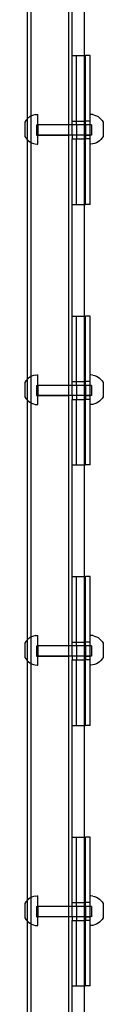
# Model space of a CAD drawing. Units: inches. Extents: x -9238 to 1860, y -5016 to 3282.
# Drawn here: x -5130 to -5079, y -1000 to -361 of the extents above; entities that cross this region are included whole.
import ezdxf

# ---------------------------------------------------------------- set-up
doc = ezdxf.new("R2010")
doc.units = ezdxf.units.IN
doc.header["$MEASUREMENT"] = 0

msp = doc.modelspace()

# ---------------------------------------------------------------- linework, layer by layer
for p, q in [((-5101.35, -428.98), (-5101.35, -266.44)), ((-5128.16, -424.88), (-5128.16, -269.47)), ((-5125.77, -423.16), (-5125.77, -271.19)), ((-5099.16, -383.96), (-5099.16, -311.46)), ((-5091.15, -383.96), (-5091.15, -311.46)), ((-5099.16, -383.96), (-5096.26, -383.96)), ((-5099.16, -426.5), (-5099.16, -383.96)), ((-5096.26, -383.96), (-5091.15, -383.96)), ((-5096.26, -426.5), (-5096.26, -383.96)), ((-5091.15, -383.96), (-5090.46, -383.96)), ((-5091.15, -426.5), (-5091.15, -383.96)), ((-5087.56, -383.96), (-5090.46, -383.96)), ((-5090.46, -426.5), (-5090.46, -383.96)), ((-5087.56, -422.11), (-5087.56, -383.96)), ((-5129.21, -426.08), (-5129.86, -427.1)), ((-5129.86, -427.1), (-5129.86, -436.42)), ((-5129.21, -426.08), (-5128.44, -425.14)), ((-5128.44, -425.14), (-5128.16, -424.88)), ((-5127.55, -424.31), (-5128.16, -424.88)), ((-5128.16, -438.64), (-5128.16, -424.88)), ((-5126.57, -423.6), (-5127.55, -424.31)), ((-5125.77, -423.16), (-5126.57, -423.6)), ((-5125.51, -423.01), (-5125.77, -423.16)), ((-5125.77, -440.36), (-5125.77, -423.16)), ((-5124.38, -422.57), (-5125.51, -423.01)), ((-5123.2, -422.27), (-5124.38, -422.57)), ((-5123.2, -422.27), (-5122, -422.11)), ((-5122, -422.11), (-5121.39, -422.11)), ((-5121.39, -428.98), (-5121.39, -422.11)), ((-5099.16, -426.5), (-5096.26, -426.5)), ((-5099.16, -428.98), (-5099.16, -426.5)), ((-5096.26, -426.5), (-5091.15, -426.5)), ((-5096.26, -428.98), (-5096.26, -426.5)), ((-5091.15, -426.5), (-5090.46, -426.5)), ((-5091.15, -428.98), (-5091.15, -426.5)), ((-5087.56, -426.5), (-5090.46, -426.5)), ((-5090.46, -428.98), (-5090.46, -426.5)), ((-5086.95, -422.11), (-5087.56, -422.11)), ((-5087.56, -426.5), (-5087.56, -422.11)), ((-5087.56, -428.98), (-5087.56, -426.5)), ((-5085.75, -422.27), (-5086.95, -422.11)), ((-5085.75, -422.27), (-5084.57, -422.57)), ((-5084.57, -422.57), (-5083.44, -423.01)), ((-5083.44, -423.01), (-5082.38, -423.6)), ((-5082.38, -423.6), (-5081.39, -424.31)), ((-5081.39, -424.31), (-5080.51, -425.14)), ((-5079.74, -426.08), (-5080.51, -425.14)), ((-5079.74, -426.08), (-5079.09, -427.1)), ((-5079.09, -427.1), (-5079.09, -436.42)), ((-5122.36, -428.98), (-5121.39, -428.98)), ((-5122.36, -428.98), (-5122.36, -435.61)), ((-5101.35, -428.98), (-5121.39, -428.98)), ((-5121.39, -428.98), (-5121.39, -435.59)), ((-5099.16, -428.98), (-5101.35, -428.98)), ((-5101.35, -435.61), (-5101.35, -428.98)), ((-5096.26, -428.98), (-5099.16, -428.98)), ((-5099.16, -435.61), (-5099.16, -428.98)), ((-5091.15, -428.98), (-5096.26, -428.98)), ((-5096.26, -428.98), (-5096.26, -435.61)), ((-5090.46, -428.98), (-5091.15, -428.98)), ((-5091.15, -435.61), (-5091.15, -428.98)), ((-5087.56, -428.98), (-5090.46, -428.98)), ((-5090.46, -428.98), (-5090.46, -435.61)), ((-5086.59, -428.98), (-5087.56, -428.98)), ((-5087.56, -435.59), (-5087.56, -428.98)), ((-5086.59, -428.98), (-5086.59, -435.61)), ((-5129.86, -436.42), (-5129.21, -437.44)), ((-5129.21, -437.44), (-5128.44, -438.38)), ((-5128.44, -438.38), (-5128.16, -438.64)), ((-5128.16, -438.64), (-5127.55, -439.21)), ((-5128.16, -594.05), (-5128.16, -438.64)), ((-5127.55, -439.21), (-5126.57, -439.92)), ((-5126.57, -439.92), (-5125.77, -440.36)), ((-5125.77, -440.36), (-5125.51, -440.51)), ((-5125.77, -592.33), (-5125.77, -440.36)), ((-5125.51, -440.51), (-5124.38, -440.95)), ((-5124.38, -440.95), (-5123.2, -441.26)), ((-5122.36, -435.61), (-5121.39, -435.59)), ((-5121.39, -435.59), (-5121.39, -435.61)), ((-5121.39, -435.59), (-5101.35, -435.61)), ((-5101.35, -435.61), (-5121.39, -435.61)), ((-5121.39, -441.41), (-5121.39, -435.61)), ((-5099.16, -435.61), (-5101.35, -435.61)), ((-5101.35, -598.15), (-5101.35, -435.61)), ((-5096.26, -435.61), (-5099.16, -435.61)), ((-5099.16, -435.61), (-5099.16, -438.08)), ((-5099.16, -438.08), (-5096.26, -438.08)), ((-5099.16, -480.63), (-5099.16, -438.08)), ((-5091.15, -435.61), (-5096.26, -435.61)), ((-5096.26, -435.61), (-5096.26, -438.08)), ((-5096.26, -438.08), (-5091.15, -438.08)), ((-5096.26, -480.63), (-5096.26, -438.08)), ((-5090.46, -435.61), (-5091.15, -435.61)), ((-5091.15, -438.08), (-5091.15, -435.61)), ((-5091.15, -438.08), (-5090.46, -438.08)), ((-5091.15, -480.63), (-5091.15, -438.08)), ((-5087.56, -435.59), (-5090.46, -435.61)), ((-5090.46, -435.61), (-5087.56, -435.61)), ((-5090.46, -435.61), (-5090.46, -438.08)), ((-5087.56, -438.08), (-5090.46, -438.08)), ((-5090.46, -480.63), (-5090.46, -438.08)), ((-5087.56, -435.59), (-5087.56, -435.61)), ((-5086.59, -435.61), (-5087.56, -435.59)), ((-5087.56, -438.08), (-5087.56, -435.61)), ((-5087.56, -441.41), (-5087.56, -438.08)), ((-5084.57, -440.95), (-5085.75, -441.26)), ((-5083.44, -440.51), (-5084.57, -440.95)), ((-5082.38, -439.92), (-5083.44, -440.51)), ((-5081.39, -439.21), (-5082.38, -439.92)), ((-5080.51, -438.38), (-5081.39, -439.21)), ((-5079.74, -437.44), (-5080.51, -438.38)), ((-5079.09, -436.42), (-5079.74, -437.44)), ((-5123.2, -441.26), (-5122, -441.41)), ((-5122, -441.41), (-5121.39, -441.41)), ((-5086.95, -441.41), (-5087.56, -441.41)), ((-5087.56, -480.63), (-5087.56, -441.41)), ((-5085.75, -441.26), (-5086.95, -441.41)), ((-5099.16, -480.63), (-5096.26, -480.63)), ((-5099.16, -553.13), (-5099.16, -480.63)), ((-5096.26, -480.63), (-5091.15, -480.63)), ((-5091.15, -480.63), (-5090.46, -480.63)), ((-5091.15, -553.13), (-5091.15, -480.63)), ((-5087.56, -480.63), (-5090.46, -480.63)), ((-5099.16, -553.13), (-5096.26, -553.13)), ((-5099.16, -595.67), (-5099.16, -553.13)), ((-5096.26, -553.13), (-5091.15, -553.13)), ((-5096.26, -595.67), (-5096.26, -553.13)), ((-5091.15, -553.13), (-5090.46, -553.13)), ((-5091.15, -595.67), (-5091.15, -553.13)), ((-5087.56, -553.13), (-5090.46, -553.13)), ((-5090.46, -595.67), (-5090.46, -553.13)), ((-5087.56, -591.28), (-5087.56, -553.13)), ((-5129.21, -595.25), (-5128.44, -594.31)), ((-5128.44, -594.31), (-5128.16, -594.05)), ((-5127.55, -593.48), (-5128.16, -594.05)), ((-5128.16, -607.81), (-5128.16, -594.05)), ((-5126.57, -592.77), (-5127.55, -593.48)), ((-5125.77, -592.33), (-5126.57, -592.77)), ((-5125.51, -592.18), (-5125.77, -592.33)), ((-5125.77, -609.53), (-5125.77, -592.33)), ((-5124.38, -591.74), (-5125.51, -592.18)), ((-5123.2, -591.44), (-5124.38, -591.74)), ((-5123.2, -591.44), (-5122, -591.28)), ((-5122, -591.28), (-5121.39, -591.28)), ((-5121.39, -598.15), (-5121.39, -591.28)), ((-5086.95, -591.28), (-5087.56, -591.28)), ((-5087.56, -595.67), (-5087.56, -591.28)), ((-5085.75, -591.44), (-5086.95, -591.28)), ((-5085.75, -591.44), (-5084.57, -591.74)), ((-5084.57, -591.74), (-5083.44, -592.18)), ((-5083.44, -592.18), (-5082.38, -592.77)), ((-5082.38, -592.77), (-5081.39, -593.48)), ((-5081.39, -593.48), (-5080.51, -594.31)), ((-5079.74, -595.25), (-5080.51, -594.31)), ((-5129.21, -595.25), (-5129.86, -596.27)), ((-5129.86, -596.27), (-5129.86, -605.59)), ((-5122.36, -598.15), (-5121.39, -598.15)), ((-5122.36, -598.15), (-5122.36, -604.78)), ((-5101.35, -598.15), (-5121.39, -598.15)), ((-5121.39, -598.15), (-5121.39, -604.76)), ((-5099.16, -598.15), (-5101.35, -598.15)), ((-5101.35, -604.78), (-5101.35, -598.15)), ((-5099.16, -595.67), (-5096.26, -595.67)), ((-5099.16, -598.15), (-5099.16, -595.67)), ((-5096.26, -598.15), (-5099.16, -598.15)), ((-5099.16, -604.78), (-5099.16, -598.15)), ((-5096.26, -595.67), (-5091.15, -595.67)), ((-5096.26, -598.15), (-5096.26, -595.67)), ((-5091.15, -598.15), (-5096.26, -598.15)), ((-5096.26, -598.15), (-5096.26, -604.78)), ((-5091.15, -595.67), (-5090.46, -595.67)), ((-5091.15, -598.15), (-5091.15, -595.67)), ((-5090.46, -598.15), (-5091.15, -598.15)), ((-5091.15, -604.78), (-5091.15, -598.15)), ((-5087.56, -595.67), (-5090.46, -595.67)), ((-5090.46, -598.15), (-5090.46, -595.67)), ((-5087.56, -598.15), (-5090.46, -598.15)), ((-5090.46, -598.15), (-5090.46, -604.78)), ((-5087.56, -598.15), (-5087.56, -595.67)), ((-5086.59, -598.15), (-5087.56, -598.15)), ((-5087.56, -604.76), (-5087.56, -598.15)), ((-5086.59, -598.15), (-5086.59, -604.78)), ((-5079.74, -595.25), (-5079.09, -596.27)), ((-5079.09, -596.27), (-5079.09, -605.59)), ((-5129.86, -605.59), (-5129.21, -606.61)), ((-5129.21, -606.61), (-5128.44, -607.55)), ((-5122.36, -604.78), (-5121.39, -604.76)), ((-5121.39, -604.76), (-5121.39, -604.78)), ((-5121.39, -604.76), (-5101.35, -604.78)), ((-5101.35, -604.78), (-5121.39, -604.78)), ((-5121.39, -610.58), (-5121.39, -604.78)), ((-5099.16, -604.78), (-5101.35, -604.78)), ((-5101.35, -767.32), (-5101.35, -604.78)), ((-5096.26, -604.78), (-5099.16, -604.78)), ((-5099.16, -604.78), (-5099.16, -607.25)), ((-5099.16, -607.25), (-5096.26, -607.25)), ((-5099.16, -649.8), (-5099.16, -607.25)), ((-5091.15, -604.78), (-5096.26, -604.78)), ((-5096.26, -604.78), (-5096.26, -607.25)), ((-5096.26, -607.25), (-5091.15, -607.25)), ((-5096.26, -649.8), (-5096.26, -607.25)), ((-5090.46, -604.78), (-5091.15, -604.78)), ((-5091.15, -607.25), (-5091.15, -604.78)), ((-5091.15, -607.25), (-5090.46, -607.25)), ((-5091.15, -649.8), (-5091.15, -607.25)), ((-5087.56, -604.76), (-5090.46, -604.78)), ((-5090.46, -604.78), (-5087.56, -604.78)), ((-5090.46, -604.78), (-5090.46, -607.25)), ((-5087.56, -607.25), (-5090.46, -607.25)), ((-5090.46, -649.8), (-5090.46, -607.25)), ((-5087.56, -604.76), (-5087.56, -604.78)), ((-5086.59, -604.78), (-5087.56, -604.76)), ((-5087.56, -607.25), (-5087.56, -604.78)), ((-5087.56, -610.58), (-5087.56, -607.25)), ((-5079.74, -606.61), (-5080.51, -607.55)), ((-5079.09, -605.59), (-5079.74, -606.61)), ((-5128.44, -607.55), (-5128.16, -607.81)), ((-5128.16, -607.81), (-5127.55, -608.38)), ((-5128.16, -763.22), (-5128.16, -607.81)), ((-5127.55, -608.38), (-5126.57, -609.09)), ((-5126.57, -609.09), (-5125.77, -609.53)), ((-5125.77, -609.53), (-5125.51, -609.68)), ((-5125.77, -761.5), (-5125.77, -609.53)), ((-5125.51, -609.68), (-5124.38, -610.13)), ((-5124.38, -610.13), (-5123.2, -610.43)), ((-5123.2, -610.43), (-5122, -610.58)), ((-5122, -610.58), (-5121.39, -610.58)), ((-5086.95, -610.58), (-5087.56, -610.58)), ((-5087.56, -649.8), (-5087.56, -610.58)), ((-5085.75, -610.43), (-5086.95, -610.58)), ((-5084.57, -610.13), (-5085.75, -610.43)), ((-5083.44, -609.68), (-5084.57, -610.13)), ((-5082.38, -609.09), (-5083.44, -609.68)), ((-5081.39, -608.38), (-5082.38, -609.09)), ((-5080.51, -607.55), (-5081.39, -608.38)), ((-5099.16, -649.8), (-5096.26, -649.8)), ((-5099.16, -722.3), (-5099.16, -649.8)), ((-5096.26, -649.8), (-5091.15, -649.8)), ((-5091.15, -649.8), (-5090.46, -649.8)), ((-5091.15, -722.3), (-5091.15, -649.8)), ((-5087.56, -649.8), (-5090.46, -649.8)), ((-5099.16, -722.3), (-5096.26, -722.3)), ((-5099.16, -764.84), (-5099.16, -722.3)), ((-5096.26, -722.3), (-5091.15, -722.3)), ((-5096.26, -764.84), (-5096.26, -722.3)), ((-5091.15, -722.3), (-5090.46, -722.3)), ((-5091.15, -764.84), (-5091.15, -722.3)), ((-5087.56, -722.3), (-5090.46, -722.3)), ((-5090.46, -764.84), (-5090.46, -722.3)), ((-5087.56, -760.45), (-5087.56, -722.3)), ((-5123.2, -760.61), (-5124.38, -760.91)), ((-5123.2, -760.61), (-5122, -760.45)), ((-5122, -760.45), (-5121.39, -760.45)), ((-5121.39, -767.32), (-5121.39, -760.45)), ((-5086.95, -760.45), (-5087.56, -760.45)), ((-5087.56, -764.84), (-5087.56, -760.45)), ((-5085.75, -760.61), (-5086.95, -760.45)), ((-5085.75, -760.61), (-5084.57, -760.91)), ((-5129.21, -764.42), (-5129.86, -765.45)), ((-5129.86, -765.45), (-5129.86, -774.76)), ((-5129.21, -764.42), (-5128.44, -763.49)), ((-5128.44, -763.49), (-5128.16, -763.22)), ((-5127.55, -762.65), (-5128.16, -763.22)), ((-5128.16, -776.98), (-5128.16, -763.22)), ((-5126.57, -761.94), (-5127.55, -762.65)), ((-5125.77, -761.5), (-5126.57, -761.94)), ((-5125.51, -761.36), (-5125.77, -761.5)), ((-5125.77, -778.7), (-5125.77, -761.5)), ((-5124.38, -760.91), (-5125.51, -761.36)), ((-5099.16, -764.84), (-5096.26, -764.84)), ((-5099.16, -767.32), (-5099.16, -764.84)), ((-5096.26, -764.84), (-5091.15, -764.84)), ((-5096.26, -767.32), (-5096.26, -764.84)), ((-5091.15, -764.84), (-5090.46, -764.84)), ((-5091.15, -767.32), (-5091.15, -764.84)), ((-5087.56, -764.84), (-5090.46, -764.84)), ((-5090.46, -767.32), (-5090.46, -764.84)), ((-5087.56, -767.32), (-5087.56, -764.84)), ((-5084.57, -760.91), (-5083.44, -761.36)), ((-5083.44, -761.36), (-5082.38, -761.94)), ((-5082.38, -761.94), (-5081.39, -762.65)), ((-5081.39, -762.65), (-5080.51, -763.49)), ((-5079.74, -764.42), (-5080.51, -763.49)), ((-5079.74, -764.42), (-5079.09, -765.45)), ((-5079.09, -765.45), (-5079.09, -774.76)), ((-5122.36, -767.32), (-5121.39, -767.32)), ((-5122.36, -767.32), (-5122.36, -773.96)), ((-5101.35, -767.32), (-5121.39, -767.32)), ((-5121.39, -767.32), (-5121.39, -773.93)), ((-5099.16, -767.32), (-5101.35, -767.32)), ((-5101.35, -773.96), (-5101.35, -767.32)), ((-5096.26, -767.32), (-5099.16, -767.32)), ((-5099.16, -773.96), (-5099.16, -767.32)), ((-5091.15, -767.32), (-5096.26, -767.32)), ((-5096.26, -767.32), (-5096.26, -773.96)), ((-5090.46, -767.32), (-5091.15, -767.32)), ((-5091.15, -773.96), (-5091.15, -767.32)), ((-5087.56, -767.32), (-5090.46, -767.32)), ((-5090.46, -767.32), (-5090.46, -773.96)), ((-5086.59, -767.32), (-5087.56, -767.32)), ((-5087.56, -773.93), (-5087.56, -767.32)), ((-5086.59, -767.32), (-5086.59, -773.96)), ((-5129.86, -774.76), (-5129.21, -775.78)), ((-5129.21, -775.78), (-5128.44, -776.72)), ((-5128.44, -776.72), (-5128.16, -776.98)), ((-5128.16, -776.98), (-5127.55, -777.55)), ((-5128.16, -932.39), (-5128.16, -776.98)), ((-5127.55, -777.55), (-5126.57, -778.26)), ((-5126.57, -778.26), (-5125.77, -778.7)), ((-5125.77, -778.7), (-5125.51, -778.85)), ((-5125.77, -930.67), (-5125.77, -778.7)), ((-5125.51, -778.85), (-5124.38, -779.3)), ((-5124.38, -779.3), (-5123.2, -779.6)), ((-5123.2, -779.6), (-5122, -779.75)), ((-5122.36, -773.96), (-5121.39, -773.93)), ((-5122, -779.75), (-5121.39, -779.75)), ((-5121.39, -773.93), (-5121.39, -773.96)), ((-5121.39, -773.93), (-5101.35, -773.96)), ((-5101.35, -773.96), (-5121.39, -773.96)), ((-5121.39, -779.75), (-5121.39, -773.96)), ((-5099.16, -773.96), (-5101.35, -773.96)), ((-5101.35, -936.49), (-5101.35, -773.96)), ((-5096.26, -773.96), (-5099.16, -773.96)), ((-5099.16, -773.96), (-5099.16, -776.42)), ((-5099.16, -776.42), (-5096.26, -776.42)), ((-5099.16, -818.97), (-5099.16, -776.42)), ((-5091.15, -773.96), (-5096.26, -773.96)), ((-5096.26, -773.96), (-5096.26, -776.42)), ((-5096.26, -776.42), (-5091.15, -776.42)), ((-5096.26, -818.97), (-5096.26, -776.42)), ((-5090.46, -773.96), (-5091.15, -773.96)), ((-5091.15, -776.42), (-5091.15, -773.96)), ((-5091.15, -776.42), (-5090.46, -776.42)), ((-5091.15, -818.97), (-5091.15, -776.42)), ((-5087.56, -773.93), (-5090.46, -773.96)), ((-5090.46, -773.96), (-5087.56, -773.96)), ((-5090.46, -773.96), (-5090.46, -776.42)), ((-5087.56, -776.42), (-5090.46, -776.42)), ((-5090.46, -818.97), (-5090.46, -776.42)), ((-5087.56, -773.93), (-5087.56, -773.96)), ((-5086.59, -773.96), (-5087.56, -773.93)), ((-5087.56, -776.42), (-5087.56, -773.96)), ((-5087.56, -779.75), (-5087.56, -776.42)), ((-5086.95, -779.75), (-5087.56, -779.75)), ((-5087.56, -818.97), (-5087.56, -779.75)), ((-5085.75, -779.6), (-5086.95, -779.75)), ((-5084.57, -779.3), (-5085.75, -779.6)), ((-5083.44, -778.85), (-5084.57, -779.3)), ((-5082.38, -778.26), (-5083.44, -778.85)), ((-5081.39, -777.55), (-5082.38, -778.26)), ((-5080.51, -776.72), (-5081.39, -777.55)), ((-5079.74, -775.78), (-5080.51, -776.72)), ((-5079.09, -774.76), (-5079.74, -775.78)), ((-5099.16, -818.97), (-5096.26, -818.97)), ((-5099.16, -891.47), (-5099.16, -818.97)), ((-5096.26, -818.97), (-5091.15, -818.97)), ((-5091.15, -818.97), (-5090.46, -818.97)), ((-5091.15, -891.47), (-5091.15, -818.97)), ((-5087.56, -818.97), (-5090.46, -818.97)), ((-5099.16, -891.47), (-5096.26, -891.47)), ((-5099.16, -934.02), (-5099.16, -891.47)), ((-5096.26, -891.47), (-5091.15, -891.47)), ((-5096.26, -934.01), (-5096.26, -891.47)), ((-5091.15, -891.47), (-5090.46, -891.47)), ((-5091.15, -934.01), (-5091.15, -891.47)), ((-5087.56, -891.47), (-5090.46, -891.47)), ((-5090.46, -934.01), (-5090.46, -891.47)), ((-5087.56, -929.63), (-5087.56, -891.47)), ((-5129.21, -933.59), (-5128.44, -932.66)), ((-5128.44, -932.66), (-5128.16, -932.39)), ((-5127.55, -931.82), (-5128.16, -932.39)), ((-5128.16, -946.15), (-5128.16, -932.39)), ((-5126.57, -931.11), (-5127.55, -931.82)), ((-5125.77, -930.67), (-5126.57, -931.11)), ((-5125.51, -930.53), (-5125.77, -930.67)), ((-5125.77, -947.87), (-5125.77, -930.67)), ((-5124.38, -930.08), (-5125.51, -930.53)), ((-5123.2, -929.78), (-5124.38, -930.08)), ((-5123.2, -929.78), (-5122, -929.63)), ((-5122, -929.63), (-5121.39, -929.63)), ((-5121.39, -936.49), (-5121.39, -929.63)), ((-5086.95, -929.63), (-5087.56, -929.63)), ((-5087.56, -934.02), (-5087.56, -929.63)), ((-5085.75, -929.78), (-5086.95, -929.63)), ((-5085.75, -929.78), (-5084.57, -930.08)), ((-5084.57, -930.08), (-5083.44, -930.53)), ((-5083.44, -930.53), (-5082.38, -931.11)), ((-5082.38, -931.11), (-5081.39, -931.82)), ((-5081.39, -931.82), (-5080.51, -932.66)), ((-5079.74, -933.59), (-5080.51, -932.66)), ((-5129.21, -933.59), (-5129.86, -934.62)), ((-5129.86, -934.62), (-5129.86, -943.93)), ((-5122.36, -936.49), (-5121.39, -936.49)), ((-5122.36, -936.49), (-5122.36, -943.13)), ((-5101.35, -936.49), (-5121.39, -936.49)), ((-5121.39, -936.49), (-5121.39, -943.1)), ((-5099.16, -936.49), (-5101.35, -936.49)), ((-5101.35, -943.13), (-5101.35, -936.49)), ((-5099.16, -934.02), (-5096.26, -934.01)), ((-5099.16, -936.49), (-5099.16, -934.02)), ((-5096.26, -936.49), (-5099.16, -936.49)), ((-5099.16, -943.13), (-5099.16, -936.49)), ((-5096.26, -934.01), (-5091.15, -934.01)), ((-5096.26, -936.49), (-5096.26, -934.01)), ((-5091.15, -936.49), (-5096.26, -936.49)), ((-5096.26, -936.49), (-5096.26, -943.13)), ((-5091.15, -934.01), (-5090.46, -934.01)), ((-5091.15, -936.49), (-5091.15, -934.01)), ((-5090.46, -936.49), (-5091.15, -936.49)), ((-5091.15, -943.13), (-5091.15, -936.49)), ((-5087.56, -934.02), (-5090.46, -934.01)), ((-5090.46, -936.49), (-5090.46, -934.01)), ((-5087.56, -936.49), (-5090.46, -936.49)), ((-5090.46, -936.49), (-5090.46, -943.13)), ((-5087.56, -936.49), (-5087.56, -934.02)), ((-5086.59, -936.49), (-5087.56, -936.49)), ((-5087.56, -943.1), (-5087.56, -936.49)), ((-5086.59, -936.49), (-5086.59, -943.13)), ((-5079.74, -933.59), (-5079.09, -934.62)), ((-5079.09, -934.62), (-5079.09, -943.93)), ((-5129.86, -943.93), (-5129.21, -944.96)), ((-5129.21, -944.96), (-5128.44, -945.89)), ((-5128.44, -945.89), (-5128.16, -946.15)), ((-5128.16, -946.15), (-5127.55, -946.72)), ((-5128.16, -1101.56), (-5128.16, -946.15)), ((-5122.36, -943.13), (-5121.39, -943.1)), ((-5121.39, -943.1), (-5121.39, -943.13)), ((-5121.39, -943.1), (-5101.35, -943.13)), ((-5101.35, -943.13), (-5121.39, -943.13)), ((-5121.39, -948.92), (-5121.39, -943.13)), ((-5099.16, -943.13), (-5101.35, -943.13)), ((-5101.35, -1105.66), (-5101.35, -943.13)), ((-5096.26, -943.13), (-5099.16, -943.13)), ((-5099.16, -943.13), (-5099.16, -945.59)), ((-5099.16, -945.59), (-5096.26, -945.59)), ((-5099.16, -988.14), (-5099.16, -945.59)), ((-5091.15, -943.13), (-5096.26, -943.13)), ((-5096.26, -943.13), (-5096.26, -945.59)), ((-5096.26, -945.59), (-5091.15, -945.59)), ((-5096.26, -988.14), (-5096.26, -945.59)), ((-5090.46, -943.13), (-5091.15, -943.13)), ((-5091.15, -945.59), (-5091.15, -943.13)), ((-5091.15, -945.59), (-5090.46, -945.59)), ((-5091.15, -988.14), (-5091.15, -945.59)), ((-5087.56, -943.1), (-5090.46, -943.13)), ((-5090.46, -943.13), (-5087.56, -943.13)), ((-5090.46, -943.13), (-5090.46, -945.59)), ((-5087.56, -945.59), (-5090.46, -945.59)), ((-5090.46, -988.14), (-5090.46, -945.59)), ((-5087.56, -943.1), (-5087.56, -943.13)), ((-5086.59, -943.13), (-5087.56, -943.1)), ((-5087.56, -945.59), (-5087.56, -943.13)), ((-5087.56, -948.92), (-5087.56, -945.59)), ((-5080.51, -945.89), (-5081.39, -946.72)), ((-5079.74, -944.96), (-5080.51, -945.89)), ((-5079.09, -943.93), (-5079.74, -944.96)), ((-5127.55, -946.72), (-5126.57, -947.44)), ((-5126.57, -947.44), (-5125.77, -947.87)), ((-5125.77, -947.87), (-5125.51, -948.02)), ((-5125.77, -1099.84), (-5125.77, -947.87)), ((-5125.51, -948.02), (-5124.38, -948.47)), ((-5124.38, -948.47), (-5123.2, -948.77)), ((-5123.2, -948.77), (-5122, -948.92)), ((-5122, -948.92), (-5121.39, -948.92)), ((-5086.95, -948.92), (-5087.56, -948.92)), ((-5087.56, -988.14), (-5087.56, -948.92)), ((-5085.75, -948.77), (-5086.95, -948.92)), ((-5084.57, -948.47), (-5085.75, -948.77)), ((-5083.44, -948.02), (-5084.57, -948.47)), ((-5082.38, -947.44), (-5083.44, -948.02)), ((-5081.39, -946.72), (-5082.38, -947.44)), ((-5099.16, -988.14), (-5096.26, -988.14)), ((-5099.16, -1060.64), (-5099.16, -988.14)), ((-5096.26, -988.14), (-5091.15, -988.14)), ((-5091.15, -988.14), (-5090.46, -988.14)), ((-5091.15, -1060.64), (-5091.15, -988.14)), ((-5087.56, -988.14), (-5090.46, -988.14))]:
    msp.add_line(p, q)

doc.saveas('drawing.dxf')
